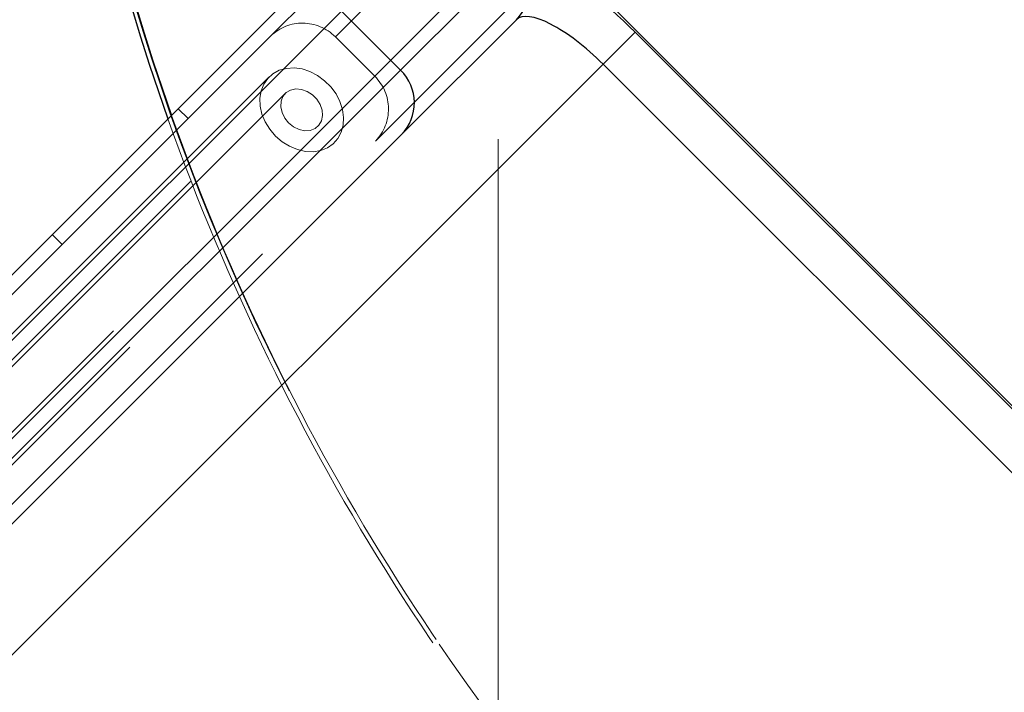
# Model space of a CAD drawing. Units: millimetres. Extents: x 594 to 9353, y 649 to 9824.
# Drawn here: x 4024 to 4236, y 3207 to 3352 of the extents above; entities that cross this region are included whole.
import ezdxf

# ---------------------------------------------------------------- set-up
doc = ezdxf.new("R2010")
doc.units = ezdxf.units.MM
doc.header["$LTSCALE"] = 100
doc.linetypes.add('HIDDEN', pattern=[1.905, 1.27, -0.635])

msp = doc.modelspace()

# ---------------------------------------------------------------- linework, layer by layer
at = {"color": 8, "linetype": 'HIDDEN', "lineweight": 18}
for p, q in [((4126.76, 3898.12), (4126.76, 3098.12)), ((4106.85, 3378.03), (4077.65, 3348.82)), ((4091.63, 3348.67), (4118.07, 3375.1)), ((4127.58, 3367.65), (4100.12, 3340.18)), ((4100.27, 3326.2), (4129.48, 3355.4)), ((4077.65, 3348.82), (3963.52, 3234.7)), ((3970.59, 3227.63), (4091.63, 3348.67)), ((4100.12, 3340.18), (4091.63, 3348.67)), ((4077.31, 3340), (3943.37, 3206.06)), ((4100.12, 3340.18), (3979.08, 3219.14)), ((4080.84, 3336.46), (3946.91, 3202.53)), ((4059.86, 3331.04), (4057.74, 3333.16)), ((3953.98, 3195.46), (4087.91, 3329.39)), ((3957.51, 3191.92), (4091.45, 3325.86)), ((3986.15, 3212.07), (4100.27, 3326.2)), ((4032.69, 3303.87), (4030.57, 3305.99))]:
    msp.add_line(p, q, dxfattribs=at)
at = {"color": 8, "linetype": 'Continuous', "lineweight": 25}
for p, q in [((4105.7, 3341.52), (4130.55, 3366.37)), ((4139.61, 3366.95), (4395.59, 3110.98)), ((3961.4, 3236.82), (4078.98, 3354.4)), ((4092.97, 3354.25), (3968.47, 3229.75)), ((4092.97, 3354.25), (4105.7, 3341.52)), ((4130.7, 3352.38), (4105.85, 3327.53)), ((4149.35, 3342.75), (4156.27, 3349.67)), ((4156.27, 3349.67), (4378.3, 3127.64)), ((4371.39, 3120.72), (4149.35, 3342.75)), ((3981.2, 3217.02), (4105.7, 3341.52)), ((4105.85, 3327.53), (3988.27, 3209.95))]:
    msp.add_line(p, q, dxfattribs=at)
at = {"color": 1, "linetype": 'Continuous', "lineweight": 25}
msp.add_line((4149.35, 3342.75), (3985.09, 3178.48), dxfattribs=at)
at = {"color": 8, "linetype": 'HIDDEN', "lineweight": 18, "flags": 128}
for points in [[(4078.73, 3327.28), (4080.17, 3326.05), (4081.77, 3325.06), (4083.45, 3324.36), (4085.17, 3323.96), (4086.86, 3323.89), (4088.47, 3324.15), (4089.92, 3324.73), (4091.17, 3325.6), (4092.18, 3326.73), (4092.91, 3328.09), (4093.32, 3329.63), (4093.42, 3331.28), (4093.19, 3332.99), (4092.63, 3334.7), (4091.79, 3336.35), (4090.67, 3337.87), (4089.32, 3339.22), (4087.8, 3340.34), (4086.15, 3341.18), (4084.44, 3341.74), (4082.73, 3341.97), (4081.08, 3341.87), (4079.54, 3341.46), (4078.18, 3340.73), (4077.05, 3339.72), (4076.18, 3338.47), (4075.6, 3337.02), (4075.34, 3335.41), (4075.41, 3333.72), (4075.81, 3332), (4076.51, 3330.32), (4077.5, 3328.72), (4078.73, 3327.28)], [(4081.56, 3330.11), (4082.61, 3329.26), (4083.8, 3328.68), (4085.04, 3328.42), (4086.22, 3328.49), (4087.27, 3328.89), (4088.1, 3329.59), (4088.65, 3330.54), (4088.89, 3331.67), (4088.8, 3332.89), (4088.37, 3334.11), (4087.65, 3335.24), (4086.69, 3336.2), (4085.56, 3336.92), (4084.34, 3337.35), (4083.12, 3337.44), (4081.99, 3337.2), (4081.04, 3336.65), (4080.34, 3335.82), (4079.94, 3334.77), (4079.87, 3333.59), (4080.13, 3332.35), (4080.71, 3331.16), (4081.56, 3330.11)]]:
    msp.add_lwpolyline(points, dxfattribs=at)
at = {"color": 8, "linetype": 'HIDDEN', "lineweight": 18}
msp.add_circle((4526.76, 3498.12), 499, dxfattribs=at)
at = {"color": 8, "linetype": 'Continuous', "lineweight": 25}
for centre, radius, start, end in [((4526.76, 3498.12), 500, 112.1717, 199.5324), ((4123.63, 3359.3), 9.89, 315.6399, 45.6259), ((4098.78, 3334.45), 9.89, 315.6399, 45.6259)]:
    msp.add_arc(centre, radius, start, end, dxfattribs=at)
at = {"color": 1, "linetype": 'Continuous', "lineweight": 25}
msp.add_arc((4526.76, 3498.12), 499, 112.1632, 199.4777, dxfattribs=at)
at = {"color": 8, "linetype": 'HIDDEN', "lineweight": 18}
for centre, radius, start, end in [((4084.56, 3341.75), 9.89, 44.3741, 134.3601), ((4093.2, 3333.11), 9.89, 315.6399, 45.6259), ((4526.76, 3498.12), 499, 199.4777, 250.5223), ((4526.76, 3498.12), 500, 199.5324, 250.4676)]:
    msp.add_arc(centre, radius, start, end, dxfattribs=at)
at = {"color": 1, "linetype": 'Continuous', "lineweight": 25}
msp.add_ellipse((4151.76, 3345.16), major_axis=(21.21, -21.21), ratio=0.212557, start_param=1.570796, end_param=2.498092, dxfattribs=at)
at = {"color": 8, "linetype": 'Continuous', "lineweight": 25}
msp.add_ellipse((4144.85, 3338.24), major_axis=(14.14, -14.14), ratio=0.318835, start_param=1.570796, end_param=3.141593, dxfattribs=at)

doc.saveas('drawing.dxf')
